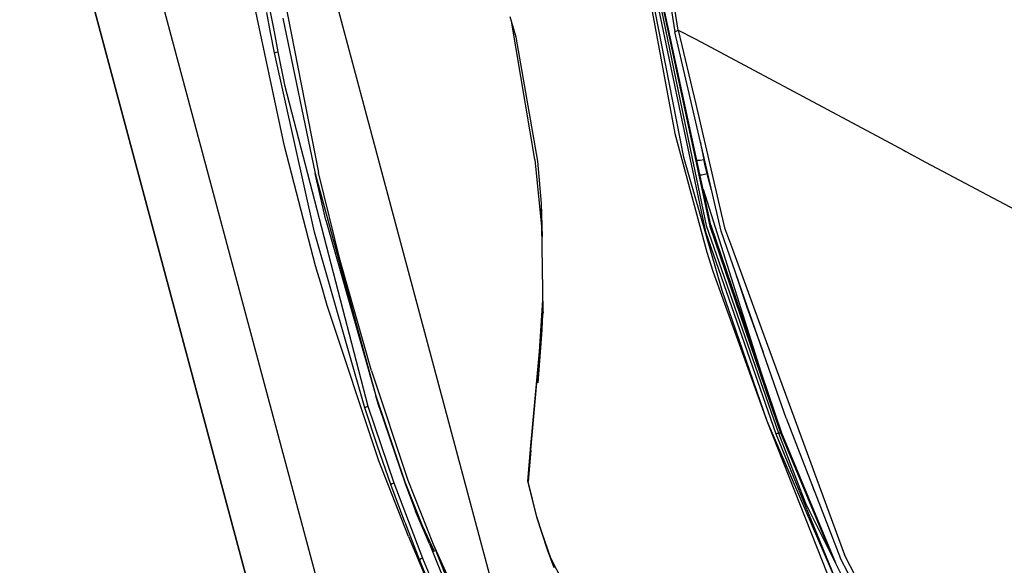
# Model space of a CAD drawing. Units: millimetres. Extents: x 977 to 8899, y -1598 to 1775.
# Drawn here: x 985 to 1240, y -992 to -852 of the extents above; entities that cross this region are included whole.
import ezdxf

# ---------------------------------------------------------------- set-up
doc = ezdxf.new("R2010")
doc.units = ezdxf.units.MM
doc.layers.add('TFR-TRI', color=7, linetype='CONTINUOUS', true_color=0xffffff)

msp = doc.modelspace()

# ---------------------------------------------------------------- linework, layer by layer
at = {"layer": 'TFR-TRI', "color": 18, "linetype": 'CONTINUOUS'}
for p, q in [((1141.77681, -1125.106575), (1044.316315, -761.091072)), ((1002.248062, -772.354317), (1109.536179, -1173.077004)), ((1002.248062, -772.354317), (1109.536179, -1173.077004)), ((985.391861, -776.867318), (1092.680008, -1177.590065)), ((1092.680008, -1177.590065), (986.753952, -781.955513)), ((1092.680008, -1177.590065), (986.783997, -782.067574)), ((1051.280411, -833.257271), (1062.639511, -891.017891)), ((1051.280411, -833.257271), (1062.639511, -891.017891)), ((1053.82518, -884.162239), (1044.916779, -842.441414)), ((1050.250229, -854.845101), (1049.284607, -849.634652)), ((1050.250229, -854.845101), (1049.284607, -849.634652)), ((1050.169388, -849.467476), (1051.135224, -854.669625)), ((1050.169388, -849.467476), (1051.135224, -854.669625)), ((1148.875046, -849.425484), (1154.758499, -880.915291)), ((1148.875046, -849.425484), (1154.758499, -880.915291)), ((1149.603287, -849.290291), (1157.027146, -887.071114)), ((1149.603287, -849.290291), (1157.027146, -887.071114)), ((1150.594742, -849.162728), (1156.581772, -877.512154)), ((1150.594742, -849.162728), (1156.581772, -877.512154)), ((1151.267563, -849.110421), (1156.581864, -874.555672)), ((1151.267563, -849.110421), (1156.581864, -874.555672)), ((1151.88472, -849.522591), (1156.581986, -871.310677)), ((1151.88472, -849.522591), (1156.581986, -871.310677)), ((1156.582016, -869.926522), (1152.20372, -849.559761)), ((1153.866196, -849.227913), (1154.768387, -854.664925)), ((1155.652207, -854.19056), (1154.745377, -848.788155)), ((1155.652207, -854.19056), (1154.745377, -848.788155)), ((1053.454804, -851.12452), (1061.756638, -891.257271)), ((1113.749558, -856.060555), (1112.160141, -850.774727)), ((1118.56511, -887.613228), (1112.506394, -851.926339)), ((1051.245972, -860.049324), (1050.250229, -854.845101)), ((1051.245972, -860.049324), (1050.250229, -854.845101)), ((1051.135224, -854.669625), (1052.130966, -859.865303)), ((1051.135224, -854.669625), (1052.130966, -859.865303)), ((1154.768631, -854.666634), (1154.768387, -854.664925)), ((1154.768631, -854.666634), (1155.652207, -854.19056)), ((1154.768631, -854.666634), (1155.652207, -854.19056)), ((1166.70134, -906.178963), (1154.768631, -854.666634)), ((1155.652207, -854.19056), (1160.137711, -873.351448)), ((1155.652207, -854.19056), (1160.137711, -873.351448)), ((1155.652207, -854.19056), (1160.137589, -856.583626)), ((1155.652207, -854.19056), (1160.137589, -856.583626)), ((1119.326493, -888.058236), (1113.749558, -856.060555)), ((1119.326493, -888.058236), (1113.749558, -856.060555)), ((1160.137589, -856.583626), (1208.098831, -882.172005)), ((1160.137589, -856.583626), (1208.098831, -882.172005)), ((1051.530518, -859.984139), (1051.245972, -860.049324)), ((1051.530518, -859.984139), (1051.245972, -860.049324)), ((1061.584748, -906.405342), (1051.245972, -860.049324)), ((1061.584748, -906.405342), (1051.245972, -860.049324)), ((1051.530518, -859.984139), (1052.130966, -859.865303)), ((1051.530518, -859.984139), (1052.130966, -859.865303)), ((1052.130966, -859.865303), (1053.824936, -868.349251)), ((1052.130966, -859.865303), (1053.824936, -868.349251)), ((1053.824936, -868.349251), (1075.422577, -951.413582)), ((1053.824936, -868.349251), (1075.422577, -951.413582)), ((1164.031998, -904.582039), (1156.582016, -869.926522)), ((1156.581986, -871.310677), (1163.81099, -904.842293)), ((1156.581986, -871.310677), (1163.81099, -904.842293)), ((1156.581864, -874.555672), (1162.878922, -904.706307)), ((1156.581864, -874.555672), (1162.878922, -904.706307)), ((1160.137711, -873.351509), (1167.626541, -905.342049)), ((1160.137711, -873.351509), (1167.626541, -905.342049)), ((1156.581772, -877.512154), (1162.673386, -906.356881)), ((1156.581772, -877.512154), (1162.673386, -906.356881)), ((1154.758499, -880.915291), (1163.056168, -911.605416)), ((1154.758499, -880.915291), (1163.056168, -911.605416)), ((1161.370682, -883.166878), (1161.510147, -883.957772)), ((1161.370682, -883.166878), (1161.510147, -883.957772)), ((1208.098862, -882.172066), (1214.037552, -885.340462)), ((1208.098862, -882.172066), (1214.037552, -885.340462)), ((1061.897431, -915.104744), (1053.82518, -884.162239)), ((1161.546921, -883.927742), (1161.510147, -883.957772)), ((1161.546921, -883.927742), (1161.510147, -883.957772)), ((1161.510147, -883.957772), (1162.226975, -887.611214)), ((1161.510147, -883.957772), (1162.226975, -887.611214)), ((1214.038101, -885.340767), (1214.487931, -885.580758)), ((1214.038101, -885.340767), (1214.487931, -885.580758)), ((1214.488175, -885.580819), (1219.587967, -888.301705)), ((1214.488175, -885.580819), (1219.587967, -888.301705)), ((1118.56511, -887.613228), (1120.390854, -905.855172)), ((1120.292008, -899.045113), (1119.326493, -888.058236)), ((1120.292008, -899.045113), (1119.326493, -888.058236)), ((1157.027146, -887.071114), (1166.878495, -921.405098)), ((1157.027146, -887.071114), (1166.878495, -921.405098)), ((1160.426224, -887.808724), (1161.330277, -887.839608)), ((1160.426224, -887.808724), (1161.330277, -887.839608)), ((1161.330277, -887.839608), (1162.226975, -887.611214)), ((1161.330277, -887.839608), (1162.226975, -887.611214)), ((1162.372055, -887.489815), (1162.226975, -887.611214)), ((1162.372055, -887.489815), (1162.226975, -887.611214)), ((1162.680313, -889.670174), (1162.226975, -887.611214)), ((1162.680313, -889.670174), (1162.226975, -887.611214)), ((1219.587998, -888.301766), (1257.821457, -908.700142)), ((1219.587998, -888.301766), (1257.821457, -908.700142)), ((1163.096573, -891.345833), (1162.680313, -889.670174)), ((1163.096573, -891.345833), (1162.680313, -889.670174)), ((1064.525299, -903.346077), (1061.756638, -891.257271)), ((1061.756638, -891.257271), (1077.428269, -948.703438)), ((1061.756638, -891.257271), (1077.428269, -948.703438)), ((1068.265106, -913.75837), (1062.639511, -891.017891)), ((1068.265106, -913.75837), (1062.639511, -891.017891)), ((1161.697647, -891.688607), (1161.257401, -891.675118)), ((1161.697647, -891.688607), (1161.257401, -891.675118)), ((1163.096573, -891.345833), (1161.697647, -891.688607)), ((1163.096573, -891.345833), (1161.697647, -891.688607)), ((1163.24028, -891.237801), (1163.096573, -891.345833)), ((1163.24028, -891.237801), (1163.096573, -891.345833)), ((1164.248581, -895.590645), (1163.096573, -891.345833)), ((1164.248581, -895.590645), (1163.096573, -891.345833)), ((1162.044754, -895.337777), (1177.513748, -944.146431)), ((1120.697556, -926.983895), (1120.292008, -899.045113)), ((1120.56868, -907.631966), (1120.292008, -899.045113)), ((1064.525299, -903.346077), (1077.428269, -948.703438)), ((1162.878922, -904.706307), (1181.507981, -958.32795)), ((1162.878922, -904.706307), (1181.507981, -958.32795)), ((1163.81099, -904.842293), (1179.430832, -950.602425)), ((1163.81099, -904.842293), (1179.430832, -950.602425)), ((1164.031998, -904.582039), (1178.69487, -947.612679)), ((1167.626541, -905.342049), (1169.642655, -910.838143)), ((1167.626541, -905.342049), (1169.642655, -910.838143)), ((1074.594544, -951.783028), (1061.584748, -906.405342)), ((1074.594544, -951.783028), (1061.584748, -906.405342)), ((1162.673386, -906.356881), (1180.852341, -958.508126)), ((1162.673386, -906.356881), (1180.852341, -958.508126)), ((1172.778824, -923.578865), (1166.70134, -906.178963)), ((1169.642777, -910.838448), (1177.782242, -933.027474)), ((1169.642777, -910.838448), (1177.782242, -933.027474)), ((1076.375168, -942.284432), (1068.265106, -913.75837)), ((1076.375168, -942.284432), (1068.265106, -913.75837)), ((1163.056168, -911.605416), (1164.545456, -916.474678)), ((1163.056168, -911.605416), (1164.545456, -916.474678)), ((1063.368729, -920.229622), (1061.897431, -915.104744)), ((1164.545456, -916.474678), (1178.535507, -955.167855)), ((1170.819809, -918.065865), (1170.606064, -917.358162)), ((1170.819809, -918.065865), (1170.606064, -917.358162)), ((1170.845475, -918.043648), (1170.819809, -918.065865)), ((1170.845475, -918.043648), (1170.819809, -918.065865)), ((1170.819809, -918.065865), (1173.326645, -925.766121)), ((1170.819809, -918.065865), (1173.326645, -925.766121)), ((1064.876252, -925.339608), (1063.368729, -920.229622)), ((1166.878495, -921.405098), (1178.535507, -955.167855)), ((1166.878495, -921.405098), (1178.535507, -955.167855)), ((1181.84755, -949.542855), (1172.779007, -923.579354)), ((1078.258316, -965.503975), (1064.876252, -925.339608)), ((1119.757828, -937.236885), (1120.654221, -923.998177)), ((1173.326645, -925.766121), (1177.602494, -937.389168)), ((1173.326645, -925.766121), (1177.602494, -937.389168)), ((1117.444535, -962.476754), (1120.697556, -926.983895)), ((1117.553391, -962.721688), (1120.697556, -926.983895)), ((1117.553391, -962.721688), (1120.697556, -926.983895)), ((1120.581314, -929.330086), (1120.641403, -928.158699)), ((1120.641403, -928.158699), (1120.669876, -927.571724)), ((1120.698288, -926.983529), (1120.669876, -927.571724)), ((1120.450302, -931.661873), (1120.581314, -929.330086)), ((1120.147385, -936.28138), (1120.450302, -931.661873)), ((1177.782395, -933.027901), (1198.61882, -989.830025)), ((1177.782395, -933.027901), (1198.61882, -989.830025)), ((1119.401627, -945.327584), (1120.147385, -936.28138)), ((1076.375168, -942.284432), (1085.73024, -970.539925)), ((1076.375168, -942.284432), (1085.73024, -970.539925)), ((1077.428269, -948.703438), (1084.934769, -970.964241)), ((1078.284195, -951.62928), (1077.428269, -948.703438)), ((1077.428269, -948.703438), (1084.934769, -970.964241)), ((1077.571396, -949.127877), (1078.284195, -951.62928)), ((1178.694992, -947.612984), (1182.327194, -958.272347)), ((1074.834046, -951.634346), (1074.594544, -951.783028)), ((1074.834046, -951.634346), (1074.594544, -951.783028)), ((1077.887101, -961.715462), (1074.594544, -951.783028)), ((1077.887101, -961.715462), (1074.594544, -951.783028)), ((1074.834046, -951.634346), (1075.422577, -951.413582)), ((1074.834046, -951.634346), (1075.422577, -951.413582)), ((1075.422577, -951.413582), (1082.136673, -971.165474)), ((1075.422577, -951.413582), (1082.136673, -971.165474)), ((1078.284195, -951.62928), (1085.035233, -971.39991)), ((1078.284195, -951.62928), (1085.035233, -971.39991)), ((1179.430893, -950.602608), (1182.040024, -958.246346)), ((1179.430893, -950.602608), (1182.040024, -958.246346)), ((1183.563156, -954.454659), (1181.847794, -949.543526)), ((1183.563156, -954.454659), (1197.5793, -990.722908)), ((1178.535507, -955.167855), (1196.687149, -1000.97065)), ((1178.535507, -955.167855), (1196.809311, -997.464974)), ((1180.852341, -958.508126), (1181.367447, -958.3545)), ((1180.852341, -958.508126), (1181.367447, -958.3545)), ((1180.852341, -958.508126), (1196.809311, -997.464974)), ((1180.852341, -958.508126), (1196.809311, -997.464974)), ((1181.367447, -958.3545), (1181.507981, -958.32795)), ((1181.367447, -958.3545), (1181.507981, -958.32795)), ((1181.507981, -958.32795), (1181.774063, -958.287117)), ((1181.507981, -958.32795), (1181.774063, -958.287117)), ((1181.507981, -958.32795), (1188.568161, -976.401925)), ((1181.507981, -958.32795), (1188.568161, -976.401925)), ((1181.774063, -958.287117), (1182.040024, -958.246346)), ((1181.774063, -958.287117), (1182.040024, -958.246346)), ((1182.040024, -958.246346), (1194.886734, -989.056282)), ((1182.327194, -958.272347), (1182.040024, -958.246346)), ((1182.327194, -958.272347), (1182.040024, -958.246346)), ((1182.040024, -958.246346), (1194.886734, -989.056282)), ((1182.327194, -958.272347), (1196.289383, -991.865303)), ((1081.339615, -971.5868), (1077.887101, -961.715462)), ((1081.339615, -971.5868), (1077.887101, -961.715462)), ((1116.76149, -970.737496), (1117.444535, -962.476754)), ((1117.553391, -962.721688), (1116.868668, -970.863167)), ((1117.553391, -962.721688), (1116.868668, -970.863167)), ((1117.444535, -962.476754), (1117.509537, -962.264412)), ((1117.553391, -962.721688), (1117.444535, -962.476754)), ((1117.553391, -962.721688), (1117.444535, -962.476754)), ((1085.899735, -985.070259), (1078.258316, -965.503975)), ((1081.560776, -971.415596), (1081.339615, -971.5868)), ((1081.560776, -971.415596), (1081.339615, -971.5868)), ((1084.960617, -981.393685), (1081.339615, -971.5868)), ((1084.960617, -981.393685), (1081.339615, -971.5868)), ((1081.560776, -971.415596), (1082.136673, -971.165474)), ((1081.560776, -971.415596), (1082.136673, -971.165474)), ((1082.136673, -971.165474), (1089.517044, -990.654976)), ((1082.136673, -971.165474), (1089.517044, -990.654976)), ((1084.934769, -970.964241), (1087.696366, -978.511971)), ((1084.934769, -970.964241), (1089.615921, -982.634591)), ((1084.934769, -970.964241), (1087.696366, -978.511971)), ((1085.035233, -971.39991), (1087.696366, -978.511971)), ((1085.73024, -970.539925), (1095.510239, -995.293648)), ((1085.73024, -970.539925), (1095.510239, -995.293648)), ((1119.035996, -980.090828), (1116.76149, -970.737496)), ((1119.098221, -979.985665), (1116.868668, -970.863167)), ((1119.098221, -979.985665), (1116.868668, -970.863167)), ((1190.164444, -971.536202), (1190.725113, -973.060311)), ((1190.164444, -971.536202), (1190.725113, -973.060311)), ((1190.725113, -973.060311), (1190.839951, -973.284127)), ((1190.725113, -973.060311), (1190.839951, -973.284127)), ((1188.568161, -976.401925), (1211.13472, -1021.596077)), ((1091.358475, -986.97889), (1087.696366, -978.511971)), ((1087.696366, -978.511971), (1092.555283, -988.958504)), ((1087.696366, -978.511971), (1092.50325, -988.83564)), ((1084.960617, -981.393685), (1088.761124, -991.131966)), ((1084.960617, -981.393685), (1088.761124, -991.131966)), ((1119.035996, -980.090828), (1119.098221, -979.985665)), ((1119.035996, -980.090828), (1119.098221, -979.985665)), ((1121.844437, -988.48536), (1119.035996, -980.090828)), ((1120.481888, -984.189034), (1119.098221, -979.985665)), ((1120.481888, -984.189034), (1119.098221, -979.985665)), ((1121.905747, -988.378365), (1120.481888, -984.189034)), ((1121.905747, -988.378365), (1120.481888, -984.189034)), ((1085.899735, -985.070259), (1089.982193, -994.710884)), ((1091.358475, -986.97889), (1100.287003, -1009.238045)), ((1092.244583, -987.028206), (1110.203049, -1026.493294)), ((1121.905747, -988.378365), (1121.844437, -988.48536)), ((1121.905747, -988.378365), (1121.844437, -988.48536)), ((1123.576065, -993.128365), (1121.844437, -988.48536)), ((1122.701309, -990.632088), (1121.905747, -988.378365)), ((1122.701309, -990.632088), (1121.905747, -988.378365)), ((1222.965164, -1036.49952), (1198.61882, -989.830025)), ((1222.965164, -1036.49952), (1198.61882, -989.830025)), ((1088.959366, -990.936348), (1088.761124, -991.131966)), ((1088.959366, -990.936348), (1088.761124, -991.131966)), ((1088.761124, -991.131966), (1092.753434, -1000.797066)), ((1089.517044, -990.654976), (1088.959366, -990.936348)), ((1089.517044, -990.654976), (1088.959366, -990.936348)), ((1089.517044, -990.654976), (1097.656784, -1009.8415)), ((1089.517044, -990.654976), (1097.656784, -1009.8415)), ((1125.779679, -996.713448), (1122.701309, -990.632088)), ((1125.779679, -996.713448), (1122.701309, -990.632088)), ((1221.978226, -1037.482186), (1197.5793, -990.722908))]:
    msp.add_line(p, q, dxfattribs=at)

doc.saveas('drawing.dxf')
